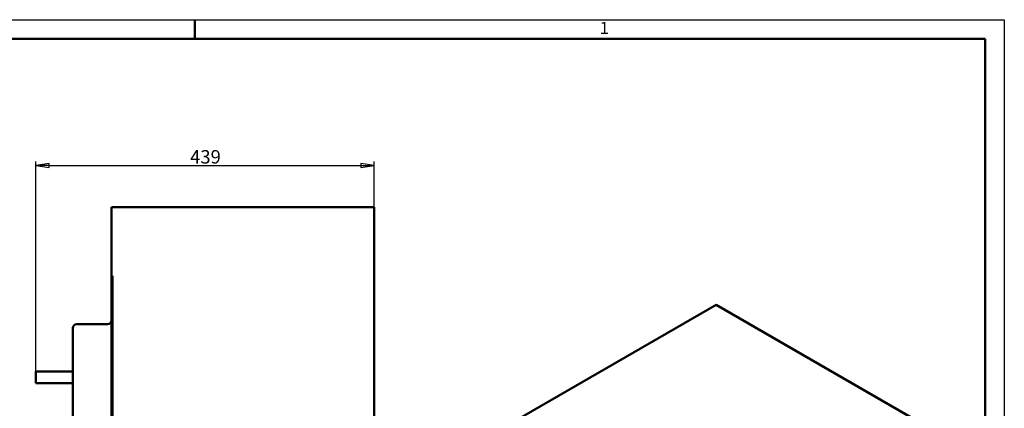
# Model space of a CAD drawing. Units: millimetres. Extents: x 0 to 2100, y 0 to 1485.
# Drawn here: x 823 to 2100, y 980 to 1485 of the extents above; entities that cross this region are included whole.
import ezdxf

# ---------------------------------------------------------------- set-up
doc = ezdxf.new("R2010")
doc.units = ezdxf.units.MM
doc.header["$LTSCALE"] = 5
for name, color, linetype, lineweight in [('Видимый контур (ГОСТ)', 7, 'Continuous', 50), ('Кромка (ГОСТ)', 7, 'Continuous', 50), ('Размер (ГОСТ)', 7, 'Continuous', 25)]:
    doc.layers.add(name, color=color, linetype=linetype, lineweight=lineweight)
doc.styles.add('Альтернативный текст (ГОСТ)', font='txt', dxfattribs={"width": 0.8})
doc.styles.add('Обычный текст (ГОСТ)', font='GOST Common Italic.ttf')
doc.dimstyles.new('Обычный (ГОСТ)', dxfattribs={"dimscale": 5, "dimtxt": 3.5, "dimasz": 3.5, "dimexe": 1, "dimexo": 0, "dimgap": 0.5, "dimtad": 1, "dimrnd": 1e-08, "dimtxsty": 'Обычный текст (ГОСТ)', "dimblk": 'Filled-1', "dimcen": 0.09, "dimdle": 15, "dimclrd": 256, "dimclre": 256, "dimclrt": 256, "dimazin": 2, "dimtfac": 0.714286, "dimtdec": 3, "dimtmove": 0, "dimatfit": 3, "dimfxl": 1, "dimtolj": 1, "dimlwd": 25, "dimlwe": 25, "dimarcsym": 0})

# ---------------------------------------------------------------- blocks, each defined once
blk = doc.blocks.new('Рамки ГОСТ - Рамка')
at = {"layer": 'Кромка (ГОСТ)', "lineweight": 25}
for p, q in [((0, 297), (420, 297)), ((420, 297), (420, 0))]:
    blk.add_line(p, q, dxfattribs=at)
at = {"layer": 'Кромка (ГОСТ)'}
for p, q in [((210, 292), (210, 297)), ((415, 292), (20, 292)), ((415, 5), (415, 292))]:
    blk.add_line(p, q, dxfattribs=at)
at = {"layer": 'Кромка (ГОСТ)', "insert": (315.02, 296.44), "char_height": 3.17, "width": 5.2327, "attachment_point": 1, "style": 'Альтернативный текст (ГОСТ)'}
blk.add_mtext('\\fGOST Common|b0|i1;\\H3.1700;1', dxfattribs=at)
blk = doc.blocks.new('Filled-1')
at = {"color": 0}
for p, q in [((0, 0), (-1, 0.143)), ((-1, 0.143), (-1, -0.143)), ((-1, 0), (0, 0)), ((-1, -0.143), (0, 0))]:
    blk.add_line(p, q, dxfattribs=at)
at = {"color": 0, "flags": 128}
blk.add_lwpolyline([(-1, -0.143), (0, 0), (-1, 0.143), (-1, -0.143)], dxfattribs=at)
at = {"color": 0}
blk.add_solid([(-1, -0.143), (0, 0), (-1, 0.143), (-1, -0.143)], dxfattribs=at)
blk = doc.blocks.new('*D9')
at = {"layer": 'Defpoints', "color": 0, "linetype": 'Continuous', "transparency": 16777216}
for p in [(1282.6, 1295.7), (1282.6, 1241.7), (843.6, 1028.2)]:
    blk.add_point(p, dxfattribs=at)
at = {"layer": 'Размер (ГОСТ)', "linetype": 'Continuous', "lineweight": 25, "transparency": 16777216}
for p, q in [((843.6, 1028.2), (843.6, 1300.7)), ((861.1, 1295.7), (1265.1, 1295.7)), ((1282.6, 1241.7), (1282.6, 1300.7))]:
    blk.add_line(p, q, dxfattribs=at)
at = {"layer": 'Размер (ГОСТ)', "linetype": 'Continuous', "lineweight": 25, "transparency": 16777216, "xscale": 17.5, "yscale": 17.5, "zscale": 17.5, "rotation": 180}
blk.add_blockref('Filled-1', (843.6, 1295.7), dxfattribs=at)
at = {"layer": 'Размер (ГОСТ)', "linetype": 'Continuous', "lineweight": 25, "transparency": 16777216, "xscale": 17.5, "yscale": 17.5, "zscale": 17.5}
blk.add_blockref('Filled-1', (1282.6, 1295.7), dxfattribs=at)
at = {"layer": 'Размер (ГОСТ)', "linetype": 'Continuous', "lineweight": 25, "transparency": 16777216, "insert": (1043.8, 1315.7), "char_height": 17.5, "attachment_point": 1, "style": 'Обычный текст (ГОСТ)'}
blk.add_mtext('\\A1;439', dxfattribs=at)

msp = doc.modelspace()

# ---------------------------------------------------------------- linework, layer by layer
at = {"layer": 'Видимый контур (ГОСТ)'}
for p, q in [((941.648, 1152.689), (941.648, 1241.689)), ((941.648, 1241.689), (1282.648, 1241.689)), ((1282.648, 1241.689), (1282.648, 802.689)), ((941.648, 1152.689), (943.148, 1152.689)), ((941.648, 802.689), (941.648, 1152.689)), ((943.148, 802.689), (943.148, 1152.689)), ((1445.874, 953.109), (1726.065, 1114.877)), ((1726.065, 1114.877), (2027.469, 940.861)), ((936.648, 1089.689), (896.648, 1089.689)), ((891.648, 1084.689), (891.648, 850.689)), ((891.648, 1028.189), (843.648, 1028.189)), ((843.648, 1013.189), (843.648, 1028.189)), ((891.648, 1013.189), (843.648, 1013.189))]:
    msp.add_line(p, q, dxfattribs=at)
for centre, start, end in [((896.648, 1084.689), 90, 180), ((936.648, 1094.689), 270, 0)]:
    msp.add_arc(centre, 5, start, end, dxfattribs=at)

# ---------------------------------------------------------------- block references
at = {"xscale": 5, "yscale": 5, "zscale": 5}
msp.add_blockref('Рамки ГОСТ - Рамка', (0, 0), dxfattribs=at)

# ---------------------------------------------------------------- dimensions: what is measured, and where the dimension line sits
at = {"layer": 'Размер (ГОСТ)', "linetype": 'Continuous', "lineweight": 25}
dim = msp.add_linear_dim(base=(1282.648, 1295.689), p1=(843.648, 1028.189), p2=(1282.648, 1241.689), angle=180, dimstyle='Обычный (ГОСТ)', override={"dimgap": 0.5, "dimdec": 2, "dimtol": 0, "dimlim": 0, "dimtp": 0, "dimtm": 0, "dimtdec": 3, "dimtofl": 0, "dimatfit": 1}, dxfattribs=at)
dim.commit()
dim.dimension.update_dxf_attribs({"geometry": '*D9', "text_midpoint": (1063.148, 1295.689), "dimtype": 160})

doc.saveas('drawing.dxf')
